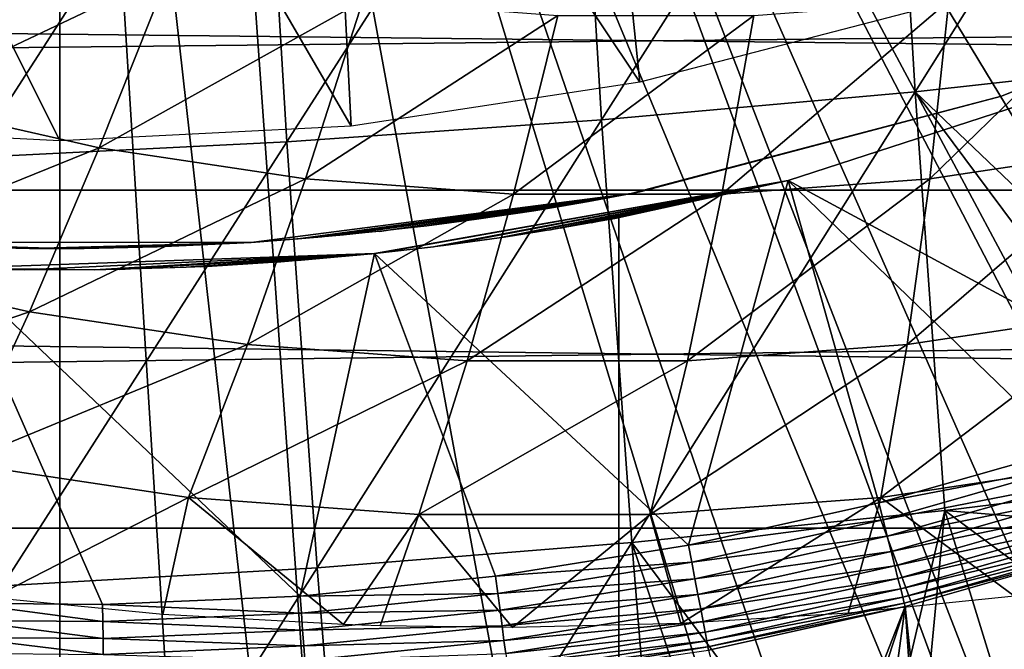
# Model space of a CAD drawing. Extents: x 0 to 600, y 0 to 1505.
# Drawn here: x 100 to 104, y 78 to 81 of the extents above; entities that cross this region are included whole.
import ezdxf

# ---------------------------------------------------------------- set-up
doc = ezdxf.new("R2010")
doc.units = 0
doc.header["$MEASUREMENT"] = 0
doc.layers.get('0').update_dxf_attribs({"linetype": 'CONTINUOUS'})

msp = doc.modelspace()

# ---------------------------------------------------------------- linework, layer by layer
for points in [[(102.814598, 87.625031, 0.052415), (113.115997, 80.009338, 0.052415), (102.4897, 87.160942, 0.052415)], [(102.814598, 87.625031, 0.052415), (114.095001, 81.703194, 0.052415), (113.618599, 80.836647, 0.052415)], [(102.814598, 87.625031, 0.052415), (113.618599, 80.836647, 0.052415), (113.115997, 80.009338, 0.052415)], [(102.4897, 87.160942, 0.052415), (112.541397, 79.154007, 0.052415), (102.089104, 86.760399, 0.052415)], [(102.4897, 87.160942, 0.052415), (113.115997, 80.009338, 0.052415), (112.541397, 79.154007, 0.052415)], [(102.089104, 86.760399, 0.052415), (110.2127, 76.415901, 0.052415), (101.625, 86.43544, 0.052415)], [(102.089104, 86.760399, 0.052415), (112.541397, 79.154007, 0.052415), (112.018501, 78.446747, 0.052415)], [(102.089104, 86.760399, 0.052415), (112.018501, 78.446747, 0.052415), (111.472, 77.770111, 0.052415)], [(111.472, 77.770111, 0.052415), (110.810997, 77.026367, 0.052415), (102.089104, 86.760399, 0.052415)], [(102.089104, 86.760399, 0.052415), (110.810997, 77.026367, 0.052415), (110.2127, 76.415901, 0.052415)], [(108.100403, 74.65696, 0.052415), (101.111603, 86.19606, 0.052415), (101.625, 86.43544, 0.052415)], [(108.100403, 74.65696, 0.052415), (101.625, 86.43544, 0.052415), (108.881897, 75.24192, 0.052415)], [(101.625, 86.43544, 0.052415), (110.2127, 76.415901, 0.052415), (109.502098, 75.759407, 0.052415)], [(101.625, 86.43544, 0.052415), (109.502098, 75.759407, 0.052415), (108.881897, 75.24192, 0.052415)], [(101.111603, 86.19606, 0.052415), (105.842697, 73.335892, 0.052415), (100.5644, 86.049438, 0.052415)], [(101.111603, 86.19606, 0.052415), (107.493599, 74.250343, 0.052415), (107.3675, 74.17083, 0.052415)], [(107.493599, 74.250343, 0.052415), (101.111603, 86.19606, 0.052415), (108.100403, 74.65696, 0.052415)], [(107.3675, 74.17083, 0.052415), (106.614502, 73.73011, 0.052415), (101.111603, 86.19606, 0.052415)], [(101.111603, 86.19606, 0.052415), (106.614502, 73.73011, 0.052415), (106.059502, 73.44091, 0.052415)], [(101.111603, 86.19606, 0.052415), (106.059502, 73.44091, 0.052415), (105.842697, 73.335892, 0.052415)], [(100, 86.000076, 0.052415), (98.262894, 72.113747, 0.052415), (99.435661, 86.049438, 0.052415)], [(100.5644, 86.049438, 0.052415), (101.563301, 72.092056, 0.052415), (100, 86.000076, 0.052415)], [(100.5644, 86.049438, 0.052415), (105.842697, 73.335892, 0.052415), (105.053001, 72.989822, 0.052415)], [(105.053001, 72.989822, 0.052415), (104.588997, 72.812317, 0.052415), (100.5644, 86.049438, 0.052415)], [(100.5644, 86.049438, 0.052415), (104.588997, 72.812317, 0.052415), (103.088699, 72.3629, 0.052415)], [(100.5644, 86.049438, 0.052415), (103.088699, 72.3629, 0.052415), (101.563301, 72.092056, 0.052415)], [(100, 86.000076, 0.052415), (98.61058, 72.072632, 0.052415), (98.262894, 72.113747, 0.052415)], [(99.12574, 72.028641, 0.052415), (98.61058, 72.072632, 0.052415), (100, 86.000076, 0.052415)], [(100, 86.000076, 0.052415), (100, 72.000031, 0.052415), (99.12574, 72.028641, 0.052415)], [(100, 86.000076, 0.052415), (101.563301, 72.092056, 0.052415), (100.874298, 72.028641, 0.052415)], [(100, 86.000076, 0.052415), (100.874298, 72.028641, 0.052415), (100, 72.000031, 0.052415)], [(102.447701, 83.275787, 13.60947), (102.697403, 80.874321, 13.60947), (101.231598, 83.069206, 13.60947)], [(102.447701, 83.275787, 13.60947), (104.011497, 81.214546, 13.60947), (102.697403, 80.874321, 13.60947)], [(98.768402, 83.069206, 13.60947), (100, 80.600021, 13.60947), (98.644363, 80.668808, 13.60947)], [(100, 83.000061, 13.60947), (100, 80.600021, 13.60947), (98.768402, 83.069206, 13.60947)], [(101.231598, 83.069206, 13.60947), (101.355698, 80.668808, 13.60947), (100, 83.000061, 13.60947)], [(101.231598, 83.069206, 13.60947), (102.697403, 80.874321, 13.60947), (101.355698, 80.668808, 13.60947)], [(100, 83.000061, 13.60947), (101.355698, 80.668808, 13.60947), (100, 80.600021, 13.60947)], [(103.858398, 82.806107, 87.60434), (103.977402, 80.829376, 87.044151), (105.304001, 82.940697, 87.391273)], [(105.304001, 82.940697, 87.391273), (103.977402, 80.829376, 87.044151), (105.4217, 80.987808, 86.837822)], [(102.399902, 82.695129, 87.723282), (102.520103, 80.698853, 87.157532), (103.858398, 82.806107, 87.60434)], [(103.858398, 82.806107, 87.60434), (102.520103, 80.698853, 87.157532), (103.977402, 80.829376, 87.044151)], [(100.935204, 82.608337, 87.747559), (101.056297, 80.596802, 87.177467), (102.399902, 82.695129, 87.723282)], [(102.399902, 82.695129, 87.723282), (101.056297, 80.596802, 87.177467), (102.520103, 80.698853, 87.157532)], [(99.470688, 82.545998, 87.677071), (99.592522, 80.523491, 87.103867), (100.935204, 82.608337, 87.747559)], [(100.935204, 82.608337, 87.747559), (99.592522, 80.523491, 87.103867), (101.056297, 80.596802, 87.177467)], [(38.896679, 80.370659, 66.73629), (163.105392, 80.370659, 93.13768), (163.387299, 81.726547, 91.811478)], [(38.896679, 80.370659, 66.73629), (163.387299, 81.726547, 91.811478), (39.178581, 81.726547, 65.410103)], [(42.118729, 81.726547, 51.577789), (166.327499, 81.726547, 77.979179), (166.609406, 80.370659, 76.652977)], [(42.118729, 81.726547, 51.577789), (166.609406, 80.370659, 76.652977), (42.400631, 80.370659, 50.251591)], [(99.237869, 80.781578, 58.188869), (99.619873, 81.58696, 57.397411), (100.508598, 81.385971, 57.586319)], [(104.379997, 80.808159, 58.901272), (104.379997, 80.808159, 14.10946), (106.030998, 81.47657, 14.10946)], [(104.379997, 80.808159, 58.901272), (106.030998, 81.47657, 14.10946), (106.030998, 81.47657, 58.901272)], [(99.237869, 80.781578, 58.188869), (100.508598, 81.385971, 57.586319), (100.184303, 80.567596, 58.39003)], [(100.184303, 80.567596, 58.39003), (100.508598, 81.385971, 57.586319), (101.409203, 81.251381, 57.77776)], [(104.046097, 80.424187, 59.21088), (104.135101, 81.251381, 58.357159), (105.035797, 81.385971, 58.548599)], [(104.046097, 80.424187, 59.21088), (105.035797, 81.385971, 58.548599), (105.005096, 80.567596, 59.414742)], [(100.184303, 80.567596, 58.39003), (101.409203, 81.251381, 57.77776), (101.143303, 80.424187, 58.593891)], [(101.143303, 80.424187, 58.593891), (101.409203, 81.251381, 57.77776), (102.317101, 81.183907, 57.970718)], [(103.0793, 80.35231, 59.005402), (103.227303, 81.183907, 58.164188), (104.135101, 81.251381, 58.357159)], [(103.0793, 80.35231, 59.005402), (104.135101, 81.251381, 58.357159), (104.046097, 80.424187, 59.21088)], [(101.143303, 80.424187, 58.593891), (102.317101, 81.183907, 57.970718), (102.1101, 80.35231, 58.79937)], [(102.1101, 80.35231, 58.79937), (102.317101, 81.183907, 57.970718), (103.227303, 81.183907, 58.164188)], [(102.1101, 80.35231, 58.79937), (103.227303, 81.183907, 58.164188), (103.0793, 80.35231, 59.005402)], [(103.386902, 80.41584, 50.05241), (105.308601, 79.379799, 50.05241), (105.244499, 81.019524, 50.05241)], [(103.386902, 80.41584, 5.052414), (103.386902, 80.41584, 50.05241), (105.244499, 81.019524, 5.052414)], [(105.244499, 81.019524, 5.052414), (103.386902, 80.41584, 50.05241), (105.244499, 81.019524, 50.05241)], [(105.540703, 79.33712, 86.291901), (105.4217, 80.987808, 86.837822), (103.977402, 80.829376, 87.044151)], [(102.520103, 80.698853, 87.157532), (102.659798, 78.73201, 86.500671), (103.977402, 80.829376, 87.044151)], [(103.977402, 80.829376, 87.044151), (102.659798, 78.73201, 86.500671), (104.1157, 78.881859, 86.39373)], [(105.540703, 79.33712, 86.291901), (103.977402, 80.829376, 87.044151), (105.319099, 79.028839, 86.233818)], [(103.977402, 80.829376, 87.044151), (104.1157, 78.881859, 86.39373), (105.319099, 79.028839, 86.233818)], [(98.859039, 80.031158, 59.03397), (99.237869, 80.781578, 58.188869), (100.184303, 80.567596, 58.39003)], [(102.697403, 80.364227, 24.72823), (104.379997, 80.808159, 58.901272), (102.657097, 80.356361, 25.088831)], [(102.657097, 80.356361, 25.088831), (104.379997, 80.808159, 58.901272), (102.657097, 80.356361, 58.901272)], [(104.379997, 80.808159, 14.10946), (102.689201, 80.362679, 24.36834), (102.657097, 80.356361, 24.130091)], [(104.379997, 80.808159, 14.10946), (102.657097, 80.356361, 24.130091), (102.657097, 80.356361, 14.10946)], [(102.697403, 80.364227, 24.72823), (102.689201, 80.362679, 24.36834), (104.379997, 80.808159, 14.10946)], [(102.697403, 80.364227, 24.72823), (104.379997, 80.808159, 14.10946), (104.379997, 80.808159, 58.901272)], [(101.056297, 80.596802, 87.177467), (101.196999, 78.61483, 86.515572), (102.520103, 80.698853, 87.157532)], [(102.520103, 80.698853, 87.157532), (101.196999, 78.61483, 86.515572), (102.659798, 78.73201, 86.500671)], [(99.592522, 80.523491, 87.103867), (99.733978, 78.53067, 86.438339), (101.056297, 80.596802, 87.177467)], [(101.056297, 80.596802, 87.177467), (99.733978, 78.53067, 86.438339), (101.196999, 78.61483, 86.515572)], [(98.859039, 80.031158, 59.03397), (100.184303, 80.567596, 58.39003), (99.859161, 79.804901, 59.246552)], [(99.859161, 79.804901, 59.246552), (100.184303, 80.567596, 58.39003), (101.143303, 80.424187, 58.593891)], [(103.940201, 79.653503, 60.11401), (104.046097, 80.424187, 59.21088), (105.005096, 80.567596, 59.414742)], [(103.940201, 79.653503, 60.11401), (105.005096, 80.567596, 59.414742), (104.953796, 79.804901, 60.329441)], [(99.859161, 79.804901, 59.246552), (101.143303, 80.424187, 58.593891), (100.872704, 79.653503, 59.461979)], [(100.872704, 79.653503, 59.461979), (101.143303, 80.424187, 58.593891), (102.1101, 80.35231, 58.79937)], [(102.924004, 78.719971, 50.05241), (103.386902, 80.41584, 50.05241), (101.463402, 80.076691, 50.05241)], [(101.463402, 80.076691, 5.052414), (101.463699, 80.076813, 12.50354), (103.386902, 80.41584, 5.052414)], [(103.386902, 80.41584, 50.05241), (101.738602, 80.108398, 36.38559), (101.463402, 80.076691, 50.05241)], [(103.386902, 80.41584, 5.052414), (101.463699, 80.076813, 12.50354), (101.491203, 80.079674, 12.52256)], [(103.386902, 80.41584, 5.052414), (101.491203, 80.079674, 12.52256), (101.7854, 80.114357, 12.76236)], [(103.386902, 80.41584, 50.05241), (101.813904, 80.118057, 36.31514), (101.738602, 80.108398, 36.38559)], [(103.386902, 80.41584, 5.052414), (101.7854, 80.114357, 12.76236), (102.042999, 80.149887, 13.04429)], [(102.066902, 80.153473, 36.029758), (101.813904, 80.118057, 36.31514), (103.386902, 80.41584, 50.05241)], [(102.042999, 80.149887, 13.04429), (102.106102, 80.159309, 13.12783), (103.386902, 80.41584, 5.052414)], [(103.386902, 80.41584, 50.05241), (102.2743, 80.186012, 35.712521), (102.066902, 80.153473, 36.029758)], [(103.386902, 80.41584, 5.052414), (102.106102, 80.159309, 13.12783), (102.305496, 80.191139, 13.45044)], [(103.386902, 80.41584, 50.05241), (102.328598, 80.195068, 35.609009), (102.2743, 80.186012, 35.712521)], [(103.386902, 80.41584, 5.052414), (102.305496, 80.191139, 13.45044), (102.456398, 80.217239, 13.80025)], [(102.472099, 80.219978, 35.25795), (102.328598, 80.195068, 35.609009), (103.386902, 80.41584, 50.05241)], [(102.456398, 80.217239, 13.80025), (102.490601, 80.22332, 13.90601), (103.386902, 80.41584, 5.052414)], [(103.386902, 80.41584, 50.05241), (102.562599, 80.236549, 34.892052), (102.472099, 80.219978, 35.25795)], [(103.386902, 80.41584, 5.052414), (102.490601, 80.22332, 13.90601), (102.572403, 80.238342, 14.27422)], [(103.386902, 80.41584, 50.05241), (102.580704, 80.240013, 34.768688), (102.562599, 80.236549, 34.892052)], [(103.386902, 80.41584, 5.052414), (102.572403, 80.238342, 14.27422), (102.599998, 80.243591, 14.65242)], [(102.599998, 80.243591, 34.452412), (102.580704, 80.240013, 34.768688), (103.386902, 80.41584, 50.05241)], [(102.599998, 80.243591, 14.65242), (102.599998, 80.243591, 34.452412), (103.386902, 80.41584, 5.052414)], [(103.386902, 80.41584, 5.052414), (102.599998, 80.243591, 34.452412), (103.386902, 80.41584, 50.05241)], [(102.918602, 79.577568, 59.896858), (103.0793, 80.35231, 59.005402), (104.046097, 80.424187, 59.21088)], [(102.918602, 79.577568, 59.896858), (104.046097, 80.424187, 59.21088), (103.940201, 79.653503, 60.11401)], [(103.809303, 78.916908, 50.05241), (103.386902, 80.41584, 50.05241), (102.924004, 78.719971, 50.05241)], [(103.809303, 78.916908, 50.05241), (104.681999, 79.165817, 50.05241), (103.386902, 80.41584, 50.05241)], [(103.386902, 80.41584, 50.05241), (104.681999, 79.165817, 50.05241), (105.308601, 79.379799, 50.05241)], [(38.668041, 78.800079, 67.81205), (162.876801, 78.800079, 94.21344), (163.105392, 80.370659, 93.13768)], [(38.668041, 78.800079, 67.81205), (163.105392, 80.370659, 93.13768), (38.896679, 80.370659, 66.73629)], [(42.400631, 80.370659, 50.251591), (166.609406, 80.370659, 76.652977), (166.837997, 78.800079, 75.577217)], [(42.400631, 80.370659, 50.251591), (166.837997, 78.800079, 75.577217), (42.629269, 78.800079, 49.175838)], [(102.657097, 80.356361, 14.10946), (101.218903, 80.15358, 22.20026), (100.890602, 80.128548, 14.10946)], [(100.890602, 80.128548, 58.901272), (100.890602, 80.128548, 27.15836), (102.657097, 80.356361, 58.901272)], [(102.657097, 80.356361, 58.901272), (100.890602, 80.128548, 27.15836), (101.108902, 80.144287, 27.07126)], [(102.657097, 80.356361, 58.901272), (101.108902, 80.144287, 27.07126), (101.32, 80.16288, 26.96479)], [(102.657097, 80.356361, 14.10946), (101.487396, 80.17981, 22.356119), (101.218903, 80.15358, 22.20026)], [(101.32, 80.16288, 26.96479), (101.706802, 80.2052, 26.70158), (102.657097, 80.356361, 58.901272)], [(101.707901, 80.205322, 22.518259), (101.487396, 80.17981, 22.356119), (102.657097, 80.356361, 14.10946)], [(102.657097, 80.356361, 58.901272), (101.706802, 80.2052, 26.70158), (101.937698, 80.235718, 26.489719)], [(102.657097, 80.356361, 14.10946), (101.885902, 80.228569, 22.677219), (101.707901, 80.205322, 22.518259)], [(102.657097, 80.356361, 14.10946), (102.159897, 80.26886, 22.98933), (101.885902, 80.228569, 22.677219)], [(102.657097, 80.356361, 58.901272), (101.937698, 80.235718, 26.489719), (102.204201, 80.275887, 26.16876)], [(102.333603, 80.297348, 23.25144), (102.159897, 80.26886, 22.98933), (102.657097, 80.356361, 14.10946)], [(102.204201, 80.275887, 26.16876), (102.332901, 80.297234, 25.968821), (102.657097, 80.356361, 58.901272)], [(102.657097, 80.356361, 58.901272), (102.332901, 80.297234, 25.968821), (102.458603, 80.319168, 25.72546)], [(102.533203, 80.332764, 23.675051), (102.333603, 80.297348, 23.25144), (102.657097, 80.356361, 14.10946)], [(102.657097, 80.356361, 58.901272), (102.458603, 80.319168, 25.72546), (102.570999, 80.339912, 25.434071)], [(102.657097, 80.356361, 14.10946), (102.604897, 80.346352, 23.898991), (102.533203, 80.332764, 23.675051)], [(102.657097, 80.356361, 25.088831), (102.657097, 80.356361, 58.901272), (102.570999, 80.339912, 25.434071)], [(102.657097, 80.356361, 14.10946), (102.657097, 80.356361, 24.130091), (102.604897, 80.346352, 23.898991)], [(100.872704, 79.653503, 59.461979), (102.1101, 80.35231, 58.79937), (101.894302, 79.577568, 59.679131)], [(101.894302, 79.577568, 59.679131), (102.1101, 80.35231, 58.79937), (103.0793, 80.35231, 59.005402)], [(101.894302, 79.577568, 59.679131), (103.0793, 80.35231, 59.005402), (102.918602, 79.577568, 59.896858)], [(102.599998, 78.000069, 34.452412), (102.599998, 80.243591, 34.452412), (102.599998, 78.000069, 14.65242)], [(102.599998, 78.000069, 14.65242), (102.599998, 80.243591, 34.452412), (102.599998, 80.243591, 14.65242)], [(100, 80.10006, 14.10946), (100, 80.10006, 21.90946), (99.109444, 80.128548, 14.10946)], [(99.109444, 80.128548, 58.901272), (99.479347, 80.109833, 27.258789), (99.85891, 80.100769, 27.305771)], [(99.109444, 80.128548, 58.901272), (99.85891, 80.100769, 27.305771), (100.890602, 80.128548, 58.901272)], [(100, 80.10006, 21.90946), (99.548317, 80.10733, 21.94751), (99.109444, 80.128548, 14.10946)], [(100.890602, 80.128548, 58.901272), (99.85891, 80.100769, 27.305771), (100.113297, 80.10054, 27.307091)], [(100.890602, 80.128548, 14.10946), (100.451797, 80.10733, 21.94754), (100, 80.10006, 14.10946)], [(100.890602, 80.128548, 58.901272), (100.113297, 80.10054, 27.307091), (100.453201, 80.107452, 27.271151)], [(100.890602, 80.128548, 14.10946), (100.890602, 80.128548, 22.06057), (100.451797, 80.10733, 21.94754)], [(100.453201, 80.107452, 27.271151), (100.890602, 80.128548, 27.15836), (100.890602, 80.128548, 58.901272)], [(100.890602, 80.128548, 14.10946), (101.218903, 80.15358, 22.20026), (100.890602, 80.128548, 22.06057)], [(100, 80.10006, 14.10946), (100.451797, 80.10733, 21.94754), (100, 80.10006, 21.90946)], [(101.463402, 80.076691, 50.05241), (101.738602, 80.108398, 36.38559), (101.464699, 80.076813, 36.600609)], [(99.511414, 80.008629, 50.05241), (101.1185, 78.483459, 50.05241), (101.463402, 80.076691, 50.05241)], [(99.837479, 80.000999, 12.0575), (101.463402, 80.076691, 5.052414), (99.511414, 80.008629, 5.052414)], [(101.463402, 80.076691, 50.05241), (100.162598, 80.000999, 37.047329), (99.511414, 80.008629, 50.05241)], [(100.214203, 80.001709, 12.06125), (101.463402, 80.076691, 5.052414), (99.837479, 80.000999, 12.0575)], [(101.463402, 80.076691, 50.05241), (100.279701, 80.002777, 37.037331), (100.162598, 80.000999, 37.047329)], [(100.214203, 80.001709, 12.06125), (100.5886, 80.012444, 12.11993), (101.463402, 80.076691, 5.052414)], [(100.653099, 80.015297, 36.969051), (100.279701, 80.002777, 37.037331), (101.463402, 80.076691, 50.05241)], [(101.463402, 80.076691, 5.052414), (100.5886, 80.012444, 12.11993), (100.709099, 80.018044, 12.15097)], [(101.463402, 80.076691, 50.05241), (101.011002, 80.036636, 36.847809), (100.653099, 80.015297, 36.969051)], [(101.463402, 80.076691, 5.052414), (100.709099, 80.018044, 12.15097), (101.063797, 80.040573, 12.28001)], [(101.463402, 80.076691, 50.05241), (101.106102, 80.043793, 36.805408), (101.011002, 80.036636, 36.847809)], [(101.063797, 80.040573, 12.28001), (101.398102, 80.070023, 12.46033), (101.463402, 80.076691, 5.052414)], [(101.438499, 80.074188, 36.618221), (101.106102, 80.043793, 36.805408), (101.463402, 80.076691, 50.05241)], [(101.463402, 80.076691, 50.05241), (101.1185, 78.483459, 50.05241), (102.026901, 78.575493, 50.05241)], [(101.463402, 80.076691, 5.052414), (101.398102, 80.070023, 12.46033), (101.463699, 80.076813, 12.50354)], [(101.463402, 80.076691, 50.05241), (101.464699, 80.076813, 36.600609), (101.438499, 80.074188, 36.618221)], [(101.463402, 80.076691, 50.05241), (102.026901, 78.575493, 50.05241), (102.924004, 78.719971, 50.05241)], [(98.484962, 79.338669, 59.929199), (98.859039, 80.031158, 59.03397), (99.859161, 79.804901, 59.246552)], [(99.555161, 78.449959, 50.05241), (100.199402, 78.444839, 50.05241), (99.511414, 80.008629, 50.05241)], [(99.511414, 80.008629, 50.05241), (100.199402, 78.444839, 50.05241), (101.1185, 78.483459, 50.05241)], [(99.837479, 80.000999, 12.0575), (99.511414, 80.008629, 5.052414), (99.72036, 80.002777, 12.0675)], [(99.511414, 80.008629, 50.05241), (100.162598, 80.000999, 37.047329), (99.785797, 80.001709, 37.043579)], [(98.484962, 79.338669, 59.929199), (99.859161, 79.804901, 59.246552), (99.53466, 79.101196, 60.152321)], [(99.53466, 79.101196, 60.152321), (99.859161, 79.804901, 59.246552), (100.872704, 79.653503, 59.461979)], [(103.818001, 78.942299, 61.062778), (103.940201, 79.653503, 60.11401), (104.953796, 79.804901, 60.329441)], [(103.818001, 78.942299, 61.062778), (104.953796, 79.804901, 60.329441), (104.881798, 79.101196, 61.288891)], [(99.53466, 79.101196, 60.152321), (100.872704, 79.653503, 59.461979), (100.598396, 78.942299, 60.378429)], [(100.598396, 78.942299, 60.378429), (100.872704, 79.653503, 59.461979), (101.894302, 79.577568, 59.679131)], [(102.745796, 78.862549, 60.834862), (102.918602, 79.577568, 59.896858), (103.940201, 79.653503, 60.11401)], [(102.745796, 78.862549, 60.834862), (103.940201, 79.653503, 60.11401), (103.818001, 78.942299, 61.062778)], [(100.598396, 78.942299, 60.378429), (101.894302, 79.577568, 59.679131), (101.6707, 78.862549, 60.60635)], [(101.6707, 78.862549, 60.60635), (101.894302, 79.577568, 59.679131), (102.918602, 79.577568, 59.896858)], [(101.6707, 78.862549, 60.60635), (102.918602, 79.577568, 59.896858), (102.745796, 78.862549, 60.834862)], [(104.706398, 79.088814, 50.045849), (104.681999, 79.165817, 50.05241), (103.809303, 78.916908, 50.05241)], [(100.598396, 78.942299, 60.378429), (99.687103, 78.47464, 61.053871), (99.53466, 79.101196, 60.152321)], [(104.706398, 79.088814, 50.045849), (103.809303, 78.916908, 50.05241), (103.829102, 78.838707, 50.045872)], [(104.881798, 79.101196, 61.288891), (104.439796, 78.482391, 62.068481), (103.818001, 78.942299, 61.062778)], [(103.829102, 78.838707, 50.045872), (104.730202, 79.013939, 50.026321), (104.706398, 79.088814, 50.045849)], [(105.319099, 79.028839, 86.233818), (104.1157, 78.881859, 86.39373), (105.147202, 78.796028, 86.187492)], [(103.829102, 78.838707, 50.045872), (103.848396, 78.76265, 50.026421), (104.730202, 79.013939, 50.026321)], [(103.848396, 78.76265, 50.026421), (104.752701, 78.942886, 49.994331), (104.730202, 79.013939, 50.026321)], [(100.598396, 78.942299, 60.378429), (100.479897, 78.398468, 61.179138), (99.687103, 78.47464, 61.053871)], [(100.598396, 78.942299, 60.378429), (101.319, 78.351021, 61.330971), (100.479897, 78.398468, 61.179138)], [(101.6707, 78.862549, 60.60635), (101.319, 78.351021, 61.330971), (100.598396, 78.942299, 60.378429)], [(103.818001, 78.942299, 61.062778), (102.888298, 78.355553, 61.667068), (102.745796, 78.862549, 60.834862)], [(103.818001, 78.942299, 61.062778), (103.666496, 78.403709, 61.859451), (102.888298, 78.355553, 61.667068)], [(103.818001, 78.942299, 61.062778), (104.439796, 78.482391, 62.068481), (103.666496, 78.403709, 61.859451)], [(103.848396, 78.76265, 50.026421), (103.8666, 78.690529, 49.994572), (104.752701, 78.942886, 49.994331)], [(103.8666, 78.690529, 49.994572), (104.773399, 78.877808, 49.950741), (104.752701, 78.942886, 49.994331)], [(103.829102, 78.838707, 50.045872), (103.809303, 78.916908, 50.05241), (102.924004, 78.719971, 50.05241)], [(101.6707, 78.862549, 60.60635), (101.490303, 78.345543, 61.364361), (101.319, 78.351021, 61.330971)], [(101.6707, 78.862549, 60.60635), (102.105698, 78.338028, 61.49094), (101.490303, 78.345543, 61.364361)], [(102.745796, 78.862549, 60.834862), (102.105698, 78.338028, 61.49094), (101.6707, 78.862549, 60.60635)], [(102.745796, 78.862549, 60.834862), (102.888298, 78.355553, 61.667068), (102.105698, 78.338028, 61.49094)], [(103.740898, 77.282913, 85.852829), (104.1157, 78.881859, 86.39373), (102.659798, 78.73201, 86.500671)], [(103.983902, 77.501419, 85.905746), (104.1157, 78.881859, 86.39373), (103.740898, 77.282913, 85.852829)], [(103.8666, 78.690529, 49.994572), (103.8834, 78.624489, 49.951149), (104.773399, 78.877808, 49.950741)], [(103.8834, 78.624489, 49.951149), (104.791702, 78.820229, 49.89669), (104.773399, 78.877808, 49.950741)], [(103.983902, 77.501419, 85.905746), (104.410797, 77.923302, 86.002579), (104.1157, 78.881859, 86.39373)], [(104.1157, 78.881859, 86.39373), (104.410797, 77.923302, 86.002579), (104.808601, 78.368431, 86.098923)], [(104.1157, 78.881859, 86.39373), (104.808601, 78.368431, 86.098923), (105.147202, 78.796028, 86.187492)], [(38.499561, 77.062248, 68.604683), (162.708298, 77.062248, 95.006073), (162.876801, 78.800079, 94.21344)], [(38.499561, 77.062248, 68.604683), (162.876801, 78.800079, 94.21344), (38.668041, 78.800079, 67.81205)], [(42.629269, 78.800079, 49.175838), (166.837997, 78.800079, 75.577217), (167.0065, 77.062248, 74.784592)], [(42.629269, 78.800079, 49.175838), (167.0065, 77.062248, 74.784592), (42.797771, 77.062248, 48.383209)], [(103.829102, 78.838707, 50.045872), (102.924004, 78.719971, 50.05241), (102.939102, 78.640938, 50.045898)], [(102.939102, 78.640938, 50.045898), (103.848396, 78.76265, 50.026421), (103.829102, 78.838707, 50.045872)], [(103.8834, 78.624489, 49.951149), (103.898201, 78.565964, 49.897301), (104.791702, 78.820229, 49.89669)], [(103.898201, 78.565964, 49.897301), (104.807098, 78.771828, 49.833591), (104.791702, 78.820229, 49.89669)], [(102.939102, 78.640938, 50.045898), (102.953903, 78.564049, 50.026508), (103.848396, 78.76265, 50.026421)], [(102.953903, 78.564049, 50.026508), (103.8666, 78.690529, 49.994572), (103.848396, 78.76265, 50.026421)], [(103.898201, 78.565964, 49.897301), (103.910698, 78.516602, 49.834431), (104.807098, 78.771828, 49.833591)], [(103.910698, 78.516602, 49.834431), (104.819199, 78.733681, 49.7631), (104.807098, 78.771828, 49.833591)], [(101.196999, 78.61483, 86.515572), (101.356903, 76.666832, 85.763298), (102.659798, 78.73201, 86.500671)], [(102.659798, 78.73201, 86.500671), (101.356903, 76.666832, 85.763298), (102.818398, 76.79892, 85.754143)], [(102.939102, 78.640938, 50.045898), (102.924004, 78.719971, 50.05241), (102.026901, 78.575493, 50.05241)], [(103.740898, 77.282913, 85.852829), (102.659798, 78.73201, 86.500671), (103.274399, 76.901909, 85.754509)], [(102.659798, 78.73201, 86.500671), (102.818398, 76.79892, 85.754143), (103.274399, 76.901909, 85.754509)], [(103.910698, 78.516602, 49.834431), (103.920601, 78.477859, 49.764179), (104.819199, 78.733681, 49.7631)], [(103.920601, 78.477859, 49.764179), (104.827698, 78.706863, 49.68708), (104.819199, 78.733681, 49.7631)], [(103.920601, 78.477859, 49.764179), (103.927498, 78.450439, 49.688389), (104.827698, 78.706863, 49.68708)], [(104.832397, 78.6922, 49.607521), (104.827698, 78.706863, 49.68708), (103.927498, 78.450439, 49.688389)], [(102.953903, 78.564049, 50.026508), (102.967903, 78.491089, 49.994759), (103.8666, 78.690529, 49.994572)], [(102.967903, 78.491089, 49.994759), (103.8834, 78.624489, 49.951149), (103.8666, 78.690529, 49.994572)], [(104.832397, 78.6922, 49.607521), (103.927498, 78.450439, 49.688389), (103.931396, 78.435303, 49.609039)], [(103.931396, 78.435303, 49.609039), (104.0802, 77.052467, 37.5121), (104.832397, 78.6922, 49.607521)], [(104.832397, 78.6922, 49.607521), (104.0802, 77.052467, 37.5121), (104.116096, 77.056877, 37.463661)], [(104.832397, 78.6922, 49.607521), (104.116096, 77.056877, 37.463661), (104.405098, 77.089668, 37.022442)], [(99.733978, 78.53067, 86.438339), (99.89476, 76.57206, 85.681969), (101.196999, 78.61483, 86.515572)], [(101.196999, 78.61483, 86.515572), (99.89476, 76.57206, 85.681969), (101.356903, 76.666832, 85.763298)], [(102.939102, 78.640938, 50.045898), (102.026901, 78.575493, 50.05241), (102.037399, 78.495743, 50.04591)], [(102.037399, 78.495743, 50.04591), (102.953903, 78.564049, 50.026508), (102.939102, 78.640938, 50.045898)], [(102.967903, 78.491089, 49.994759), (102.980698, 78.424103, 49.951481), (103.8834, 78.624489, 49.951149)], [(102.980698, 78.424103, 49.951481), (103.898201, 78.565964, 49.897301), (103.8834, 78.624489, 49.951149)], [(102.037399, 78.495743, 50.04591), (102.026901, 78.575493, 50.05241), (101.1185, 78.483459, 50.05241)], [(99.733978, 78.53067, 86.438339), (98.438431, 76.515083, 85.510498), (99.89476, 76.57206, 85.681969)], [(102.037399, 78.495743, 50.04591), (102.047501, 78.418137, 50.026581), (102.953903, 78.564049, 50.026508)], [(102.047501, 78.418137, 50.026581), (102.967903, 78.491089, 49.994759), (102.953903, 78.564049, 50.026508)], [(102.980698, 78.424103, 49.951481), (102.991997, 78.364967, 49.8978), (103.898201, 78.565964, 49.897301)], [(102.991997, 78.364967, 49.8978), (103.910698, 78.516602, 49.834431), (103.898201, 78.565964, 49.897301)], [(101.124298, 78.403351, 50.045921), (101.1185, 78.483459, 50.05241), (100.199402, 78.444839, 50.05241)], [(102.037399, 78.495743, 50.04591), (101.1185, 78.483459, 50.05241), (101.124298, 78.403351, 50.045921)], [(101.124298, 78.403351, 50.045921), (102.047501, 78.418137, 50.026581), (102.037399, 78.495743, 50.04591)], [(102.047501, 78.418137, 50.026581), (102.057198, 78.344582, 49.994911), (102.967903, 78.491089, 49.994759)], [(102.057198, 78.344582, 49.994911), (102.980698, 78.424103, 49.951481), (102.967903, 78.491089, 49.994759)], [(102.991997, 78.364967, 49.8978), (103.001602, 78.315018, 49.83511), (103.910698, 78.516602, 49.834431)], [(103.001602, 78.315018, 49.83511), (103.920601, 78.477859, 49.764179), (103.910698, 78.516602, 49.834431)], [(103.001602, 78.315018, 49.83511), (103.009102, 78.275558, 49.765041), (103.920601, 78.477859, 49.764179)], [(103.009102, 78.275558, 49.765041), (103.927498, 78.450439, 49.688389), (103.920601, 78.477859, 49.764179)], [(100.200401, 78.364609, 50.045929), (99.555161, 78.449959, 50.05241), (99.552902, 78.369621, 50.045929)], [(100.200401, 78.364609, 50.045929), (100.199402, 78.444839, 50.05241), (99.555161, 78.449959, 50.05241)], [(101.124298, 78.403351, 50.045921), (100.199402, 78.444839, 50.05241), (100.200401, 78.364609, 50.045929)], [(103.009102, 78.275558, 49.765041), (103.014503, 78.247787, 49.689442), (103.927498, 78.450439, 49.688389)], [(103.931396, 78.435303, 49.609039), (103.927498, 78.450439, 49.688389), (103.014503, 78.247787, 49.689442)], [(103.931396, 78.435303, 49.609039), (103.014503, 78.247787, 49.689442), (103.017403, 78.232292, 49.61026)], [(103.017403, 78.232292, 49.61026), (103.355301, 76.961868, 38.29324), (103.931396, 78.435303, 49.609039)], [(103.931396, 78.435303, 49.609039), (103.355301, 76.961868, 38.29324), (103.454102, 76.97403, 38.20462)], [(103.931396, 78.435303, 49.609039), (103.454102, 76.97403, 38.20462), (103.737099, 77.00956, 37.922909)], [(103.737099, 77.00956, 37.922909), (104.024597, 77.045677, 37.58493), (103.931396, 78.435303, 49.609039)], [(103.931396, 78.435303, 49.609039), (104.024597, 77.045677, 37.58493), (104.0802, 77.052467, 37.5121)], [(100.200401, 78.364609, 50.045929), (101.129799, 78.325394, 50.026619), (101.124298, 78.403351, 50.045921)], [(101.124298, 78.403351, 50.045921), (101.129799, 78.325394, 50.026619), (102.047501, 78.418137, 50.026581)], [(101.129799, 78.325394, 50.026619), (102.057198, 78.344582, 49.994911), (102.047501, 78.418137, 50.026581)], [(102.057198, 78.344582, 49.994911), (102.066002, 78.277107, 49.951729), (102.980698, 78.424103, 49.951481)], [(102.066002, 78.277107, 49.951729), (102.991997, 78.364967, 49.8978), (102.980698, 78.424103, 49.951481)], [(99.552902, 78.369621, 50.045929), (99.55069, 78.291542, 50.02663), (100.201401, 78.286407, 50.02663)], [(99.552902, 78.369621, 50.045929), (100.201401, 78.286407, 50.02663), (100.200401, 78.364609, 50.045929)], [(100.200401, 78.364609, 50.045929), (100.201401, 78.286407, 50.02663), (101.129799, 78.325394, 50.026619)], [(101.129799, 78.325394, 50.026619), (101.135101, 78.25148, 49.994991), (102.057198, 78.344582, 49.994911)], [(101.135101, 78.25148, 49.994991), (102.066002, 78.277107, 49.951729), (102.057198, 78.344582, 49.994911)], [(102.066002, 78.277107, 49.951729), (102.073898, 78.21727, 49.898159), (102.991997, 78.364967, 49.8978)], [(102.073898, 78.21727, 49.898159), (103.001602, 78.315018, 49.83511), (102.991997, 78.364967, 49.8978)], [(100.201401, 78.286407, 50.02663), (101.135101, 78.25148, 49.994991), (101.129799, 78.325394, 50.026619)], [(102.073898, 78.21727, 49.898159), (102.080498, 78.16684, 49.835609), (103.001602, 78.315018, 49.83511)], [(102.080498, 78.16684, 49.835609), (103.009102, 78.275558, 49.765041), (103.001602, 78.315018, 49.83511)], [(99.55069, 78.291542, 50.02663), (99.548592, 78.217392, 49.995029), (100.202301, 78.212379, 49.995029)], [(99.55069, 78.291542, 50.02663), (100.202301, 78.212379, 49.995029), (100.201401, 78.286407, 50.02663)], [(100.201401, 78.286407, 50.02663), (100.202301, 78.212379, 49.995029), (101.135101, 78.25148, 49.994991)], [(100.202301, 78.212379, 49.995029), (101.139999, 78.183533, 49.951881), (101.135101, 78.25148, 49.994991)], [(101.135101, 78.25148, 49.994991), (101.139999, 78.183533, 49.951881), (102.066002, 78.277107, 49.951729)], [(101.139999, 78.183533, 49.951881), (102.073898, 78.21727, 49.898159), (102.066002, 78.277107, 49.951729)], [(102.080498, 78.16684, 49.835609), (102.085701, 78.127029, 49.765678), (103.009102, 78.275558, 49.765041)], [(102.085701, 78.127029, 49.765678), (103.014503, 78.247787, 49.689442), (103.009102, 78.275558, 49.765041)], [(102.085701, 78.127029, 49.765678), (102.089401, 78.098892, 49.690208), (103.014503, 78.247787, 49.689442)], [(103.017403, 78.232292, 49.61026), (103.014503, 78.247787, 49.689442), (102.089401, 78.098892, 49.690208)]]:
    msp.add_3dface(points)

doc.saveas('drawing.dxf')
